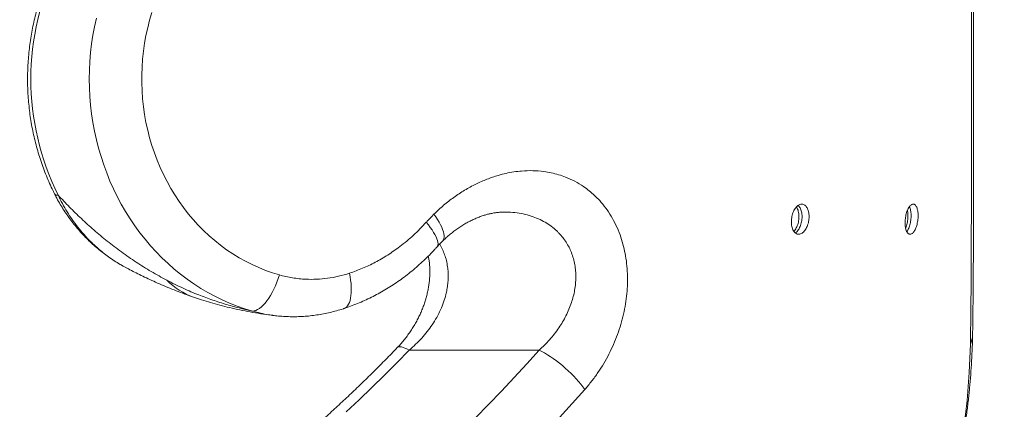
# Model space of a CAD drawing. Extents: x 127 to 252, y 59 to 215.
# Drawn here: x 228 to 239, y 125 to 129 of the extents above; entities that cross this region are included whole.
import ezdxf

# ---------------------------------------------------------------- set-up
doc = ezdxf.new("R2010")
doc.units = 0
doc.header["$LTSCALE"] = 25
doc.header["$MEASUREMENT"] = 0
doc.layers.get('0').update_dxf_attribs({"linetype": 'CONTINUOUS'})
doc.layers.get('DEFPOINTS').update_dxf_attribs({"linetype": 'CONTINUOUS'})
doc.layers.add('COTAS', color=7, linetype='CONTINUOUS')
doc.styles.add('ROMANS', font='romans')
doc.styles.get("Standard").update_dxf_attribs({"font": 'txt.shx'})
doc.dimstyles.get("Standard").update_dxf_attribs({"dimtxt": 0.18, "dimasz": 0.18, "dimexe": 0.18, "dimexo": 0.0625, "dimgap": 0.09, "dimtad": 0, "dimtih": 1, "dimtoh": 1, "dimdec": 4, "dimzin": 0, "dimdsep": 46, "dimtxsty": 'Standard', "dimcen": 0.09, "dimadec": 0, "dimazin": 0, "dimtfac": 1, "dimtdec": 4, "dimtofl": 0, "dimtmove": 0, "dimatfit": 3, "dimfxl": 0, "dimtolj": 1, "dimtzin": 0, "dimarcsym": 0})

# ---------------------------------------------------------------- blocks, each defined once
blk = doc.blocks.new('*D24')
at = {"layer": 'COTAS', "color": 0, "linetype": 'Continuous', "lineweight": -2, "ltscale": 40}
for p, q in [((221.524, 157.352), (248.569, 157.352)), ((247.569, 155.352), (247.569, 130.742)), ((247.569, 101.632), (247.569, 126.242)), ((221.524, 99.632), (248.569, 99.632))]:
    blk.add_line(p, q, dxfattribs=at)
at = {"layer": 'COTAS', "color": 0, "linetype": 'Continuous', "ltscale": 40}
for points in [[(247.236, 155.352), (247.903, 155.352), (247.569, 157.352)], [(247.236, 101.632), (247.903, 101.632), (247.569, 99.632)]]:
    blk.add_solid(points, dxfattribs=at)
at = {"layer": 'DEFPOINTS', "color": 0, "linetype": 'Continuous', "ltscale": 40}
for p in [(220.524, 157.352), (220.524, 99.632), (247.569, 99.632)]:
    blk.add_point(p, dxfattribs=at)
at = {"layer": 'COTAS', "color": 7, "linetype": 'Continuous', "ltscale": 40, "insert": (247.569, 128.492), "char_height": 2.5, "attachment_point": 5, "style": 'ROMANS'}
blk.add_mtext('\\A1;*5772', dxfattribs=at)

msp = doc.modelspace()

# ---------------------------------------------------------------- linework, layer by layer
at = {"color": 7, "linetype": 'Continuous', "lineweight": 15}
msp.add_line((234.28166, 125.45907), (232.82941, 125.45907), dxfattribs=at)
at = {"color": 7, "linetype": 'Continuous', "lineweight": 15, "flags": 128}
for points in [[(229.95426, 129.22881), (229.92925, 129.14421), (229.90728, 129.05858), (229.88838, 128.97207), (229.87259, 128.88481), (229.85992, 128.79692), (229.85041, 128.70855), (229.84406, 128.61984), (229.84088, 128.53092), (229.84087, 128.44193), (229.84405, 128.35301), (229.85039, 128.2643), (229.85991, 128.17593), (229.87256, 128.08805), (229.88835, 128.00078), (229.90724, 127.91426), (229.92921, 127.82864), (229.95421, 127.74403), (229.98222, 127.66058), (230.01319, 127.57841), (230.04706, 127.49765), (230.08379, 127.41843), (230.12333, 127.34086), (230.1656, 127.26508), (230.21054, 127.19119), (230.25809, 127.11931), (230.30817, 127.04955), (230.3607, 126.98203), (230.4156, 126.91684), (230.47279, 126.85409), (230.53217, 126.79387), (230.59366, 126.73628), (230.65716, 126.68141), (230.72256, 126.62934), (230.78978, 126.58016), (230.85869, 126.53393), (230.92921, 126.49074), (231.00121, 126.45065), (231.07459, 126.41371), (231.14923, 126.38), (231.22501, 126.34956), (231.30183, 126.32243), (231.37955, 126.29867)], [(231.07764, 125.89529), (230.99194, 125.92136), (230.90717, 125.95087), (230.82344, 125.98379), (230.74086, 126.02008), (230.65954, 126.05968), (230.57959, 126.10254), (230.50112, 126.14862), (230.42423, 126.19783), (230.34902, 126.25012), (230.27561, 126.30542), (230.20408, 126.36365), (230.13454, 126.42474), (230.06707, 126.4886), (230.00177, 126.55515), (229.93873, 126.62429), (229.87803, 126.69593), (229.81974, 126.76999), (229.76396, 126.84635), (229.71075, 126.92492), (229.66019, 127.00558), (229.61234, 127.08824), (229.56727, 127.17278), (229.52504, 127.25908), (229.48571, 127.34704), (229.44933, 127.43652), (229.41594, 127.52742), (229.3856, 127.61961), (229.35834, 127.71296), (229.3342, 127.80736), (229.31322, 127.90266), (229.29541, 127.99875), (229.28081, 128.0955), (229.26944, 128.19277), (229.2613, 128.29044), (229.25642, 128.38837), (229.25479, 128.48643), (229.25642, 128.58449), (229.26131, 128.68242), (229.26946, 128.78009), (229.28084, 128.87736), (229.29544, 128.9741), (229.31325, 129.07019), (229.33425, 129.1655)], [(233.10709, 126.97709), (233.12863, 126.94613), (233.14821, 126.91579), (233.1657, 126.88629), (233.18096, 126.85783), (233.19389, 126.83062), (233.2044, 126.80484), (233.21241, 126.7807), (233.21787, 126.75834), (233.22073, 126.73795), (233.22098, 126.71965), (233.21861, 126.70358), (233.21364, 126.68986), (233.20611, 126.67859), (233.20347, 126.6758)], [(233.14191, 126.61149), (233.14751, 126.61961), (233.15176, 126.63165), (233.15318, 126.646), (233.15178, 126.66257), (233.14756, 126.68122), (233.14055, 126.70182), (233.13081, 126.72423), (233.1184, 126.74827), (233.10343, 126.77376), (233.08599, 126.80053), (233.06622, 126.82836), (233.04426, 126.85707), (233.02028, 126.88642)], [(231.07764, 125.89529), (231.09657, 125.89716), (231.11622, 125.90272), (231.13644, 125.91196), (231.15707, 125.92478), (231.17795, 125.9411), (231.19893, 125.96079), (231.21984, 125.98369), (231.24051, 126.00964), (231.2608, 126.03843), (231.28055, 126.06984), (231.2996, 126.10363), (231.31781, 126.13954), (231.33504, 126.17729), (231.35115, 126.2166), (231.36603, 126.25716), (231.37955, 126.29867)], [(232.10009, 125.92271), (232.10088, 125.92297), (232.11561, 125.92991), (232.12911, 125.94021), (232.14128, 125.9538), (232.15203, 125.9706), (232.16129, 125.99046), (232.16897, 126.01326), (232.17504, 126.03883), (232.17945, 126.06699), (232.18216, 126.09752), (232.18316, 126.13022), (232.18243, 126.16484), (232.17999, 126.20114), (232.17585, 126.23885), (232.17004, 126.27771), (232.16261, 126.31743)], [(232.82941, 125.45907), (232.80527, 125.47185), (232.7829, 125.48207), (232.76251, 125.48964), (232.7443, 125.49449), (232.72845, 125.49655), (232.71511, 125.49583), (232.70441, 125.49231), (232.69742, 125.48711)], [(238.49685, 122.77987), (238.53034, 122.85386), (238.58902, 122.99008), (238.64459, 123.12794), (238.69706, 123.26738), (238.74639, 123.40839), (238.79259, 123.55092), (238.83563, 123.69493), (238.8755, 123.84039), (238.9122, 123.98726), (238.94571, 124.13549), (238.97603, 124.28507), (239.00315, 124.43593), (239.02706, 124.58804), (239.04776, 124.74137), (239.06523, 124.89588), (239.07948, 125.05151), (239.0905, 125.20824), (239.09829, 125.36602), (239.10284, 125.52481)], [(232.82941, 125.45907), (232.69275, 125.31857), (232.55387, 125.17939), (232.41283, 125.04157), (232.26965, 124.90515), (232.12439, 124.77017)], [(233.57201, 124.70145), (233.71851, 124.85048), (233.86276, 125.00079), (234.00472, 125.15236), (234.14437, 125.30513), (234.28166, 125.45907)], [(234.79327, 125.0194), (234.77252, 125.04809), (234.74953, 125.07754), (234.72447, 125.10753), (234.69753, 125.13782), (234.66893, 125.16818), (234.63886, 125.1984), (234.60757, 125.22822), (234.57529, 125.25744), (234.54226, 125.28582), (234.50874, 125.31315), (234.47498, 125.33923), (234.44124, 125.36385), (234.40777, 125.38684), (234.37483, 125.408), (234.34267, 125.42719), (234.31153, 125.44425), (234.28166, 125.45907)], [(234.79327, 125.0194), (234.65298, 124.86207), (234.51032, 124.70591)]]:
    msp.add_lwpolyline(points, dxfattribs=at)
at = {"color": 7, "linetype": 'Continuous', "lineweight": 15}
for centre, radius, start, end in [((231.51459, 128.48628), 2.91292, 153.539454, 206.456922), ((228.89905, 127.23077), 0.04296, 220.471663, 280.312148), ((230.68025, 126.79005), 0.7845, 224.667724, 250.698526), ((238.88576, 125.63056), 0.24147, 334.02615, 358.826499)]:
    msp.add_arc(centre, radius, start, end, dxfattribs=at)
for points, knots in [([(239.10284, 125.52481), (239.10389, 125.58587), (239.10598, 125.70804), (239.10831, 125.90173), (239.11001, 126.08722), (239.11122, 126.26304), (239.11209, 126.42714), (239.11275, 126.59516), (239.11323, 126.76536), (239.11357, 126.93743), (239.11381, 127.11103), (239.11395, 127.28726), (239.11403, 127.4677), (239.11407, 127.65218), (239.11409, 127.84045), (239.11408, 128.03008), (239.11407, 128.23469), (239.11408, 128.4541), (239.11409, 128.68771), (239.1141, 128.90302), (239.11412, 129.09959), (239.11413, 129.2775), (239.11411, 129.45391), (239.11405, 129.64439), (239.11391, 129.84793), (239.11364, 130.06314), (239.11318, 130.27559), (239.11249, 130.48454), (239.1115, 130.68938), (239.11025, 130.87182), (239.10881, 131.03317), (239.10722, 131.17511), (239.10534, 131.3134), (239.1038, 131.40204), (239.10303, 131.44636)], [0, 0, 0, 0, 0.03770371, 0.07543201, 0.11313331, 0.14216607, 0.17122495, 0.2002826, 0.22931366, 0.25761175, 0.28593633, 0.31426003, 0.34255693, 0.37177363, 0.4010212, 0.43026827, 0.45948427, 0.49517171, 0.53088787, 0.56657541, 0.59414472, 0.62173994, 0.64933565, 0.67690562, 0.71202487, 0.74717003, 0.78229066, 0.8183296, 0.85439453, 0.89043536, 0.91774693, 0.94505868, 0.97252924, 1, 1, 1, 1]), ([(239.12715, 125.62561), (239.12726, 125.63156), (239.12797, 125.66798), (239.12908, 125.7367), (239.13048, 125.83152), (239.1317, 125.92766), (239.13277, 126.02472), (239.13369, 126.1226), (239.13449, 126.22138), (239.13517, 126.32131), (239.13575, 126.4227), (239.13625, 126.5256), (239.13667, 126.62985), (239.13701, 126.73523), (239.13729, 126.84151), (239.13751, 126.94848), (239.13768, 127.05592), (239.13781, 127.16362), (239.13791, 127.2714), (239.13798, 127.37981), (239.13803, 127.48897), (239.13806, 127.59908), (239.13807, 127.70965), (239.13808, 127.82075), (239.13808, 127.93213), (239.13808, 128.04379), (239.13808, 128.15571), (239.13808, 128.26796), (239.13808, 128.38017), (239.13808, 128.4919), (239.13809, 128.60343), (239.1381, 128.71495), (239.13811, 128.82662), (239.13813, 128.93809), (239.13814, 129.04932), (239.13814, 129.16025), (239.13814, 129.27083), (239.13812, 129.38102), (239.13809, 129.49077), (239.13804, 129.60002), (239.13798, 129.7086), (239.13789, 129.81664), (239.13776, 129.92395), (239.1376, 130.03047), (239.13739, 130.13594), (239.13712, 130.24037), (239.13679, 130.34382), (239.13638, 130.44632), (239.13589, 130.54793), (239.13532, 130.64867), (239.13464, 130.74856), (239.13385, 130.8474), (239.13294, 130.94475), (239.1319, 131.04055), (239.13072, 131.13503), (239.12936, 131.2282), (239.12823, 131.29848), (239.12749, 131.33699), (239.12733, 131.34558)], [0, 0, 0, 0, 0.00387375, 0.0236763, 0.04331846, 0.06277941, 0.08203981, 0.1010821, 0.11990445, 0.13862519, 0.15732877, 0.17603439, 0.19470857, 0.21332571, 0.231861, 0.25029075, 0.26859268, 0.28674621, 0.30473265, 0.32254641, 0.34053689, 0.35846685, 0.37635769, 0.39423113, 0.41211715, 0.42988963, 0.4476826, 0.46552523, 0.48333237, 0.50102143, 0.51859425, 0.53631265, 0.55403679, 0.57177181, 0.58952431, 0.6073008, 0.6251077, 0.64295131, 0.66083788, 0.67877351, 0.6967632, 0.71475392, 0.73288855, 0.75102996, 0.76919278, 0.78739866, 0.80566926, 0.82402626, 0.84249141, 0.86108655, 0.87983357, 0.89874641, 0.91770055, 0.9366305, 0.95573214, 0.974999, 0.99442466, 1, 1, 1, 1]), ([(228.86646, 129.76985), (228.8589, 129.75459), (228.83789, 129.71226), (228.80554, 129.64167), (228.77018, 129.55777), (228.73755, 129.47257), (228.70762, 129.3862), (228.68046, 129.29874), (228.65608, 129.21032), (228.63452, 129.12103), (228.61581, 129.03098), (228.59997, 128.94027), (228.58701, 128.84902), (228.57695, 128.75733), (228.56981, 128.66531), (228.56559, 128.57308), (228.5643, 128.48073), (228.56594, 128.38839), (228.57051, 128.29616), (228.57801, 128.20415), (228.58842, 128.11247), (228.60174, 128.02123), (228.61794, 127.93055), (228.63702, 127.84051), (228.65894, 127.75125), (228.68369, 127.66286), (228.71123, 127.57544), (228.74154, 127.48911), (228.77456, 127.40396), (228.8103, 127.32011), (228.8413, 127.25326), (228.86058, 127.21451), (228.86638, 127.20286)], [0, 0, 0, 0, 0.01939375, 0.05381971, 0.08825262, 0.12269723, 0.15715258, 0.19161771, 0.22609174, 0.26057377, 0.29506298, 0.32955853, 0.36405966, 0.3985656, 0.43307561, 0.46758897, 0.50210499, 0.53662295, 0.57114205, 0.60566147, 0.64018051, 0.67469844, 0.70921451, 0.74372796, 0.77823798, 0.81274374, 0.84724435, 0.88173891, 0.91622646, 0.95070601, 0.98517653, 1, 1, 1, 1]), ([(233.10709, 126.97709), (233.14282, 127.0106), (233.21427, 127.07764), (233.32938, 127.16648), (233.44966, 127.24593), (233.57372, 127.31365), (233.69925, 127.36895), (233.81221, 127.40734), (233.91261, 127.43298), (233.9999, 127.44929), (234.09994, 127.46106), (234.21218, 127.4645), (234.32264, 127.45614), (234.41843, 127.43966), (234.50003, 127.41886), (234.58856, 127.38848), (234.68256, 127.34558), (234.76995, 127.29312), (234.8431, 127.2389), (234.90348, 127.18632), (234.96583, 127.12282), (235.02832, 127.04662), (235.08947, 126.95513), (235.14313, 126.85477), (235.1868, 126.75026), (235.22045, 126.64439), (235.24535, 126.53762), (235.26231, 126.42622), (235.27089, 126.31306), (235.27132, 126.20028), (235.26424, 126.08773), (235.24948, 125.97401), (235.22702, 125.8596), (235.19714, 125.74623), (235.15985, 125.63366), (235.11533, 125.52293), (235.06368, 125.41433), (235.00559, 125.30934), (234.94091, 125.20788), (234.87053, 125.11039), (234.81902, 125.04973), (234.79327, 125.0194)], [0, 0, 0, 0, 0.03183384, 0.06366868, 0.09643296, 0.12919745, 0.16102728, 0.19285656, 0.21469907, 0.23655973, 0.25840125, 0.28991913, 0.32143508, 0.34315803, 0.36490217, 0.38662309, 0.41569935, 0.44477342, 0.46485957, 0.48496681, 0.50505116, 0.53103935, 0.55702631, 0.58391518, 0.61080316, 0.63463699, 0.6584707, 0.68303682, 0.70760332, 0.7308313, 0.75405991, 0.77791988, 0.80178079, 0.8258367, 0.84989367, 0.87455088, 0.89920924, 0.92412988, 0.94905159, 0.97452532, 1, 1, 1, 1]), ([(228.86671, 127.20304), (228.87502, 127.18659), (228.89497, 127.14707), (228.92962, 127.08626), (228.97017, 127.02045), (229.01336, 126.95641), (229.059, 126.8942), (229.10705, 126.83391), (229.15729, 126.77587), (229.20959, 126.72026), (229.26383, 126.66706), (229.3202, 126.61607), (229.37871, 126.56731), (229.43922, 126.52093), (229.50157, 126.47699), (229.56572, 126.43591), (229.61473, 126.40649), (229.64276, 126.3917), (229.64839, 126.38872)], [0, 0, 0, 0, 0.04759898, 0.11427932, 0.18105948, 0.2479146, 0.31481761, 0.38173175, 0.44883045, 0.51516448, 0.58138919, 0.64792676, 0.71472051, 0.78170852, 0.84882333, 0.91599047, 0.98311429, 1, 1, 1, 1]), ([(228.90675, 127.1885), (228.94835, 127.14447), (229.03157, 127.05639), (229.16496, 126.92655), (229.30584, 126.79874), (229.45511, 126.67432), (229.6125, 126.55423), (229.77627, 126.441), (229.94571, 126.33459), (230.06339, 126.2706), (230.12232, 126.23855)], [0, 0, 0, 0, 0.12333617, 0.24675294, 0.37008768, 0.49645961, 0.62292095, 0.74928768, 0.87445387, 1, 1, 1, 1]), ([(228.90675, 127.1885), (228.92229, 127.15693), (228.95338, 127.09377), (229.00625, 127.00317), (229.06402, 126.91505), (229.12714, 126.83013), (229.1954, 126.74873), (229.27888, 126.6604), (229.37981, 126.56848), (229.48743, 126.4862), (229.58747, 126.42228), (229.6466, 126.38726), (229.67738, 126.37245), (229.67742, 126.37243)], [0, 0, 0, 0, 0.08974115, 0.17955533, 0.26929749, 0.3617679, 0.45431686, 0.54678773, 0.68108, 0.81537192, 0.90758221, 0.99987035, 1, 1, 1, 1]), ([(234.28166, 125.45907), (234.30192, 125.47753), (234.34253, 125.51453), (234.3998, 125.57514), (234.45405, 125.63968), (234.50288, 125.70626), (234.54613, 125.77404), (234.58396, 125.84281), (234.61728, 125.91468), (234.6445, 125.98685), (234.66559, 126.0584), (234.68085, 126.12914), (234.69053, 126.20121), (234.69405, 126.27313), (234.69133, 126.34393), (234.68233, 126.41345), (234.66673, 126.48194), (234.6449, 126.54698), (234.61759, 126.60769), (234.5853, 126.66413), (234.54751, 126.71729), (234.5116, 126.7585), (234.46899, 126.80072), (234.41865, 126.8428), (234.34968, 126.88808), (234.27488, 126.92605), (234.19309, 126.95709), (234.10533, 126.98054), (234.0116, 126.99503), (233.94019, 127.00123), (233.8998, 126.99998), (233.89229, 126.99974)], [0, 0, 0, 0, 0.036129678, 0.07241624, 0.10922694, 0.146235652, 0.179909283, 0.213766658, 0.248249038, 0.28297117, 0.314385394, 0.346016207, 0.378376522, 0.411010233, 0.442644676, 0.47455939, 0.507384485, 0.540531181, 0.571539055, 0.602805042, 0.634856601, 0.667164141, 0.683655399, 0.724154261, 0.765070868, 0.807203495, 0.849708271, 0.895579115, 0.941828557, 0.989169859, 1, 1, 1, 1]), ([(237.11998, 126.80089), (237.12341, 126.79462), (237.13026, 126.78208), (237.14308, 126.76797), (237.15737, 126.75797), (237.17289, 126.75246), (237.18918, 126.75169), (237.20584, 126.75554), (237.22238, 126.76409), (237.23842, 126.77702), (237.25341, 126.79413), (237.26701, 126.81488), (237.2787, 126.83878), (237.28822, 126.86508), (237.29517, 126.89307), (237.29943, 126.92183), (237.30077, 126.95054), (237.29929, 126.9783), (237.29492, 127.00432), (237.28797, 127.02786), (237.27852, 127.04825), (237.26699, 127.06505), (237.25361, 127.0777), (237.23882, 127.08606), (237.22297, 127.08973), (237.20649, 127.08882), (237.18985, 127.08313), (237.17343, 127.07295), (237.15776, 127.05836), (237.14322, 127.03985), (237.13032, 127.01782), (237.11937, 126.99295), (237.11082, 126.9659), (237.10483, 126.93754), (237.10168, 126.90868), (237.10136, 126.88022), (237.10401, 126.85307), (237.10961, 126.82561), (237.11629, 126.80969), (237.11998, 126.80089)], [0, 0, 0, 0, 0.02644209, 0.05288434, 0.07932225, 0.10576112, 0.13229086, 0.15882192, 0.1856092, 0.21239763, 0.23947046, 0.26654375, 0.29380656, 0.32106889, 0.34833968, 0.37560923, 0.40269974, 0.42978881, 0.45659214, 0.48339448, 0.50993357, 0.53647253, 0.5628853, 0.58929882, 0.615774, 0.64225045, 0.66894805, 0.69564691, 0.72263336, 0.74962054, 0.77683922, 0.80405773, 0.83134812, 0.85863747, 0.88580298, 0.91296703, 0.93986559, 0.96676295, 1, 1, 1, 1]), ([(237.15777, 127.05748), (237.15932, 127.05552), (237.16487, 127.04851), (237.17238, 127.03239), (237.17991, 127.01004), (237.18479, 126.98477), (237.18696, 126.95801), (237.18636, 126.92994), (237.18301, 126.90176), (237.17692, 126.87381), (237.16832, 126.84726), (237.15726, 126.82258), (237.14456, 126.80085), (237.13482, 126.78935), (237.13012, 126.78381)], [0, 0, 0, 0, 0.03348225, 0.1195199, 0.20805375, 0.29410433, 0.38261835, 0.46926501, 0.55837314, 0.64594666, 0.7360107, 0.82445035, 0.91542919, 1, 1, 1, 1]), ([(237.14589, 126.76687), (237.15026, 126.77011), (237.16006, 126.77736), (237.17412, 126.79365), (237.18782, 126.8142), (237.19959, 126.83805), (237.20921, 126.86429), (237.21625, 126.89224), (237.22062, 126.921), (237.22206, 126.94973), (237.22068, 126.97753), (237.2164, 127.0036), (237.20953, 127.02725), (237.20012, 127.04764), (237.1894, 127.06394), (237.18108, 127.07125), (237.17731, 127.07456)], [0, 0, 0, 0, 0.05918684, 0.13277463, 0.20636374, 0.280481, 0.354597, 0.42874433, 0.50288827, 0.57654521, 0.65019818, 0.72306559, 0.79593025, 0.86806617, 0.94020172, 1, 1, 1, 1]), ([(238.3866, 126.79376), (238.38913, 126.78785), (238.3942, 126.77602), (238.40374, 126.76331), (238.41441, 126.75494), (238.42601, 126.75134), (238.43818, 126.75269), (238.45052, 126.75876), (238.4627, 126.76951), (238.47435, 126.78438), (238.48517, 126.80311), (238.49488, 126.82497), (238.50319, 126.84951), (238.50995, 126.87598), (238.5149, 126.90372), (238.51798, 126.93202), (238.51902, 126.96003), (238.51804, 126.98711), (238.51496, 127.01232), (238.50993, 127.03507), (238.503, 127.0545), (238.49443, 127.07017), (238.48442, 127.08141), (238.47333, 127.08807), (238.46144, 127.08976), (238.44917, 127.08668), (238.43683, 127.07874), (238.42481, 127.06646), (238.41344, 127.05002), (238.403, 127.0301), (238.39381, 127.00711), (238.38605, 126.98179), (238.37998, 126.95474), (238.37569, 126.9267), (238.37341, 126.89844), (238.3731, 126.87064), (238.37494, 126.84428), (238.37896, 126.81748), (238.38386, 126.80227), (238.3866, 126.79376)], [0, 0, 0, 0, 0.02712507, 0.054249239, 0.081383464, 0.108516267, 0.135461836, 0.162406116, 0.18905853, 0.215710378, 0.242158638, 0.268607261, 0.295027622, 0.321449073, 0.34802644, 0.374605152, 0.401456629, 0.428309144, 0.455435423, 0.48256197, 0.509843691, 0.537124745, 0.564370743, 0.591615404, 0.618648355, 0.645679909, 0.672419141, 0.699157549, 0.725654446, 0.752151421, 0.77856152, 0.804972515, 0.831484948, 0.857998698, 0.884757654, 0.911517802, 0.938563918, 0.965610585, 1, 1, 1, 1]), ([(238.39912, 127.01937), (238.39965, 127.0171), (238.40195, 127.00739), (238.40398, 126.98735), (238.40512, 126.96016), (238.40395, 126.93155), (238.40077, 126.90275), (238.39559, 126.8744), (238.38851, 126.8478), (238.38278, 126.82994), (238.37917, 126.82207), (238.37887, 126.82141)], [0, 0, 0, 0, 0.041457747, 0.177536535, 0.313611657, 0.449447906, 0.585277202, 0.719984091, 0.854683927, 0.987886163, 1, 1, 1, 1]), ([(238.39252, 126.78114), (238.39258, 126.78121), (238.39653, 126.78588), (238.40377, 126.79886), (238.41382, 126.81964), (238.42246, 126.84375), (238.42961, 126.86979), (238.43499, 126.89731), (238.43854, 126.92554), (238.44007, 126.95369), (238.43957, 126.98105), (238.437, 127.00677), (238.43239, 127.03003), (238.42693, 127.04804), (238.42243, 127.05653), (238.42073, 127.05973)], [0, 0, 0, 0, 0.00130061, 0.08641751, 0.17153526, 0.25648921, 0.34144651, 0.42685069, 0.51225925, 0.59853091, 0.68480616, 0.77199468, 0.85918441, 0.94694052, 1, 1, 1, 1]), ([(233.2036, 126.67567), (233.21399, 126.68578), (233.23807, 126.70921), (233.27702, 126.7433), (233.31977, 126.77807), (233.36344, 126.81051), (233.40787, 126.84068), (233.45321, 126.86861), (233.49886, 126.89398), (233.54449, 126.91665), (233.58981, 126.93656), (233.63447, 126.95364), (233.6765, 126.96734), (233.71577, 126.97805), (233.75522, 126.98675), (233.79667, 126.99361), (233.83939, 126.99788), (233.87032, 126.99967), (233.88657, 126.99925), (233.88921, 126.99918)], [0, 0, 0, 0, 0.04728132, 0.1095319, 0.17209729, 0.23362664, 0.2970403, 0.36079681, 0.42472007, 0.48862097, 0.5522832, 0.61555995, 0.67833303, 0.73245957, 0.78880588, 0.85424781, 0.92034641, 0.98706879, 1, 1, 1, 1]), ([(232.16261, 126.31743), (232.21153, 126.33483), (232.30966, 126.36974), (232.45261, 126.43841), (232.59195, 126.51904), (232.70836, 126.60009), (232.80319, 126.67555), (232.87844, 126.7417), (232.95125, 126.81166), (232.99725, 126.86148), (233.02028, 126.88642)], [0, 0, 0, 0, 0.15216478, 0.30527679, 0.46130491, 0.61831265, 0.71320119, 0.80830188, 0.90404394, 1, 1, 1, 1]), ([(233.14197, 126.61132), (233.14956, 126.61982), (233.16959, 126.64227), (233.19049, 126.66302), (233.20349, 126.67592)], [0, 0, 0, 0, 0.37852197, 1, 1, 1, 1]), ([(232.09994, 125.92315), (232.10463, 125.92461), (232.13615, 125.93446), (232.19372, 125.9556), (232.27253, 125.98675), (232.35033, 126.02116), (232.42711, 126.05845), (232.50274, 126.09866), (232.5771, 126.14174), (232.6501, 126.18761), (232.72158, 126.23622), (232.79157, 126.28755), (232.86008, 126.34161), (232.9271, 126.39843), (232.9925, 126.45783), (233.05592, 126.51984), (233.10569, 126.57118), (233.13351, 126.60259), (233.14163, 126.61175)], [0, 0, 0, 0, 0.0117903, 0.07930747, 0.14699124, 0.21483246, 0.28282009, 0.35094151, 0.41918297, 0.48752997, 0.55597199, 0.62439958, 0.69328636, 0.76251068, 0.83198473, 0.90161648, 0.97130994, 1, 1, 1, 1]), ([(233.17039, 126.64222), (233.17083, 126.64156), (233.18301, 126.62337), (233.20235, 126.58393), (233.22783, 126.52358), (233.24705, 126.45881), (233.25972, 126.39354), (233.26615, 126.32894), (233.26717, 126.2655), (233.26294, 126.20075), (233.25394, 126.13867), (233.23889, 126.06934), (233.21595, 125.9932), (233.18136, 125.90752), (233.13863, 125.82349), (233.08854, 125.74236), (233.03222, 125.66517), (232.97007, 125.59209), (232.90267, 125.52266), (232.85388, 125.4803), (232.82941, 125.45907)], [0, 0, 0, 0, 0.00193747, 0.05336371, 0.10523024, 0.1585406, 0.21236783, 0.25986302, 0.30771325, 0.35664684, 0.40593581, 0.44769481, 0.51393027, 0.58086722, 0.64983467, 0.71941749, 0.7884288, 0.85791606, 0.9287542, 1, 1, 1, 1]), ([(233.04371, 126.5085), (233.04502, 126.50254), (233.04936, 126.48274), (233.05442, 126.44788), (233.05893, 126.40412), (233.06116, 126.3594), (233.06125, 126.31347), (233.0591, 126.26631), (233.05466, 126.21811), (233.04787, 126.16906), (233.03871, 126.11941), (233.02718, 126.06944), (233.01329, 126.01944), (232.99703, 125.96954), (232.97833, 125.91975), (232.95714, 125.86986), (232.93346, 125.82), (232.9074, 125.77056), (232.87914, 125.72201), (232.84862, 125.67429), (232.81591, 125.62755), (232.78094, 125.58174), (232.74364, 125.53726), (232.71561, 125.50569), (232.69962, 125.48957), (232.69731, 125.48724)], [0, 0, 0, 0, 0.018339771, 0.060911449, 0.10246719, 0.144068999, 0.186169358, 0.228824253, 0.272054095, 0.315844783, 0.360150485, 0.404896767, 0.449984272, 0.495293085, 0.541207598, 0.588017117, 0.636050173, 0.684841888, 0.73393371, 0.783391089, 0.834223149, 0.885418556, 0.937553215, 0.990978687, 1, 1, 1, 1]), ([(229.67745, 126.37248), (229.68217, 126.37), (229.70923, 126.35577), (229.76141, 126.32927), (229.83475, 126.29289), (229.91325, 126.25541), (229.99676, 126.21712), (230.08541, 126.17835), (230.17794, 126.1399), (230.27411, 126.10235), (230.35539, 126.07214), (230.40518, 126.05529), (230.4212, 126.04987)], [0, 0, 0, 0, 0.02160211, 0.12369343, 0.22921889, 0.33754893, 0.45299548, 0.57148319, 0.69259045, 0.81583985, 0.9407645, 1, 1, 1, 1]), ([(230.12232, 126.23855), (230.18262, 126.20816), (230.29958, 126.1492), (230.47117, 126.07716), (230.63402, 126.01702), (230.79151, 125.96687), (230.93948, 125.92624), (231.0355, 125.90473), (231.07764, 125.89529)], [0, 0, 0, 0, 0.1992139, 0.38640679, 0.54862744, 0.71092481, 0.8731468, 1, 1, 1, 1]), ([(231.37955, 126.29867), (231.40358, 126.2923), (231.45165, 126.27957), (231.52514, 126.26565), (231.59947, 126.2556), (231.68985, 126.24868), (231.79604, 126.24839), (231.91854, 126.2594), (232.04136, 126.28113), (232.12219, 126.30533), (232.16261, 126.31743)], [0, 0, 0, 0, 0.09405066, 0.1881016, 0.28316875, 0.3782361, 0.53145477, 0.68467427, 0.84233663, 1, 1, 1, 1]), ([(230.42099, 126.04974), (230.45028, 126.03985), (230.51346, 126.01853), (230.61156, 125.98895), (230.71644, 125.95988), (230.82565, 125.93259), (230.93879, 125.9074), (231.05453, 125.88476), (231.17135, 125.86523), (231.25951, 125.8523), (231.30908, 125.84647), (231.31945, 125.84525)], [0, 0, 0, 0, 0.099462062, 0.21449315, 0.331439221, 0.453356303, 0.580727875, 0.70873102, 0.837489532, 0.965987919, 1, 1, 1, 1]), ([(231.32043, 125.84532), (231.32999, 125.84405), (231.36432, 125.83952), (231.42383, 125.83498), (231.49869, 125.83169), (231.57356, 125.83176), (231.64829, 125.83491), (231.72293, 125.84121), (231.7974, 125.85064), (231.87158, 125.86321), (231.94541, 125.87881), (232.01866, 125.89781), (232.07024, 125.91262), (232.09708, 125.92195), (232.09999, 125.92297)], [0, 0, 0, 0, 0.03669886, 0.13182421, 0.2271487, 0.32187526, 0.41666125, 0.51154506, 0.60655613, 0.70172077, 0.79706221, 0.89260083, 0.98835436, 1, 1, 1, 1]), ([(231.32046, 125.84554), (231.29945, 125.84815), (231.248, 125.85454), (231.16683, 125.87079), (231.1074, 125.88712), (231.07764, 125.89529)], [0, 0, 0, 0, 0.25630776, 0.62761873, 1, 1, 1, 1]), ([(238.49785, 122.78212), (238.51705, 122.82446), (238.55599, 122.91035), (238.61117, 123.04163), (238.66428, 123.17547), (238.71453, 123.31076), (238.76197, 123.44744), (238.80657, 123.58549), (238.84833, 123.72487), (238.88724, 123.86557), (238.92327, 124.00754), (238.95644, 124.15075), (238.98672, 124.29517), (239.0141, 124.44078), (239.03857, 124.58753), (239.06014, 124.73539), (239.07878, 124.88432), (239.0945, 125.0343), (239.10729, 125.18529), (239.1171, 125.33725), (239.12387, 125.4839), (239.12612, 125.5802), (239.12718, 125.62525)], [0, 0, 0, 0, 0.048750995, 0.098890577, 0.149048187, 0.199226244, 0.249427023, 0.299652642, 0.349905053, 0.400186028, 0.450497155, 0.500839828, 0.551215249, 0.601624419, 0.652068146, 0.702547038, 0.753061515, 0.803611808, 0.85419797, 0.904819883, 0.955477264, 1, 1, 1, 1]), ([(232.69741, 125.4871), (232.67561, 125.46449), (232.61215, 125.39865), (232.50552, 125.29044), (232.37693, 125.16286), (232.2464, 125.03647), (232.11402, 124.91128), (231.97981, 124.78733), (231.84381, 124.66465), (231.70607, 124.5433), (231.56662, 124.42329), (231.4255, 124.30467), (231.28275, 124.18747), (231.13841, 124.07172), (230.99253, 123.95746), (230.84514, 123.84473), (230.6963, 123.73355), (230.54603, 123.62395), (230.39439, 123.51598), (230.24143, 123.40966), (230.08717, 123.30502), (229.93167, 123.20209), (229.77498, 123.10091), (229.61714, 123.00149), (229.45819, 122.90388), (229.29818, 122.8081), (229.13716, 122.71418), (228.97517, 122.62213), (228.81226, 122.532), (228.64849, 122.44381), (228.48389, 122.35758), (228.31851, 122.27333), (228.15241, 122.1911), (227.98563, 122.1109), (227.81821, 122.03276), (227.65022, 121.95669), (227.48169, 121.88273), (227.31268, 121.81089), (227.14324, 121.74119), (226.97341, 121.67366), (226.80324, 121.6083), (226.63279, 121.54514), (226.46211, 121.4842), (226.29124, 121.4255), (226.12023, 121.36904), (225.94913, 121.31484), (225.778, 121.26293), (225.60688, 121.21331), (225.43583, 121.16599), (225.26489, 121.121), (225.09411, 121.07833), (224.92354, 121.03801), (224.75324, 121.00004), (224.58325, 120.96443), (224.41361, 120.93119), (224.24439, 120.90034), (224.07563, 120.87186), (223.90738, 120.84581), (223.75918, 120.82479), (223.66723, 120.81302), (223.63099, 120.80839)], [0, 0, 0, 0, 0.009152649, 0.02664055, 0.044129569, 0.061619541, 0.079110436, 0.096602217, 0.114094847, 0.131588283, 0.149082483, 0.166577399, 0.184072983, 0.201569184, 0.21906595, 0.236563228, 0.254060962, 0.271559096, 0.289057572, 0.306556332, 0.324055316, 0.341554466, 0.359053719, 0.376553017, 0.394052298, 0.411551483, 0.429050508, 0.446549313, 0.464047838, 0.481546022, 0.499043807, 0.516541134, 0.534037944, 0.551534181, 0.56902979, 0.586524716, 0.604018907, 0.621512311, 0.639004879, 0.656496564, 0.673987322, 0.69147711, 0.70896589, 0.726453625, 0.743940282, 0.761425832, 0.778910251, 0.796393518, 0.813875618, 0.831356539, 0.848836277, 0.866314833, 0.883792216, 0.901268441, 0.91874353, 0.936217514, 0.953690435, 0.971162341, 0.988633293, 1, 1, 1, 1])]:
    msp.add_open_spline(points, degree=3, knots=knots, dxfattribs=at)
for points in [[(233.02028, 126.88642), (233.10709, 126.97709)], [(233.89229, 126.99974), (233.88919, 126.99967)], [(229.67742, 126.37243), (229.67956, 126.3714)]]:
    msp.add_open_spline(points, degree=1, dxfattribs=at)

# ---------------------------------------------------------------- dimensions: what is measured, and where the dimension line sits
at = {"layer": 'COTAS', "color": 7, "linetype": 'Continuous', "ltscale": 40}
dim = msp.add_linear_dim(base=(247.56939, 99.63159), p1=(220.52359, 157.35159), p2=(220.52359, 99.63159), angle=90, text='*5772', dimstyle='Standard', override={"dimtxt": 2.5, "dimasz": 2, "dimexe": 1, "dimexo": 1, "dimgap": 1, "dimtxsty": 'ROMANS', "dimcen": 2, "dimclrt": 7, "dimadec": 4, "dimtfac": 1.4, "dimtmove": 2}, dxfattribs=at)
dim.commit()
dim.dimension.update_dxf_attribs({"geometry": '*D24', "text_midpoint": (247.56939, 128.49159)})

doc.saveas('drawing.dxf')
